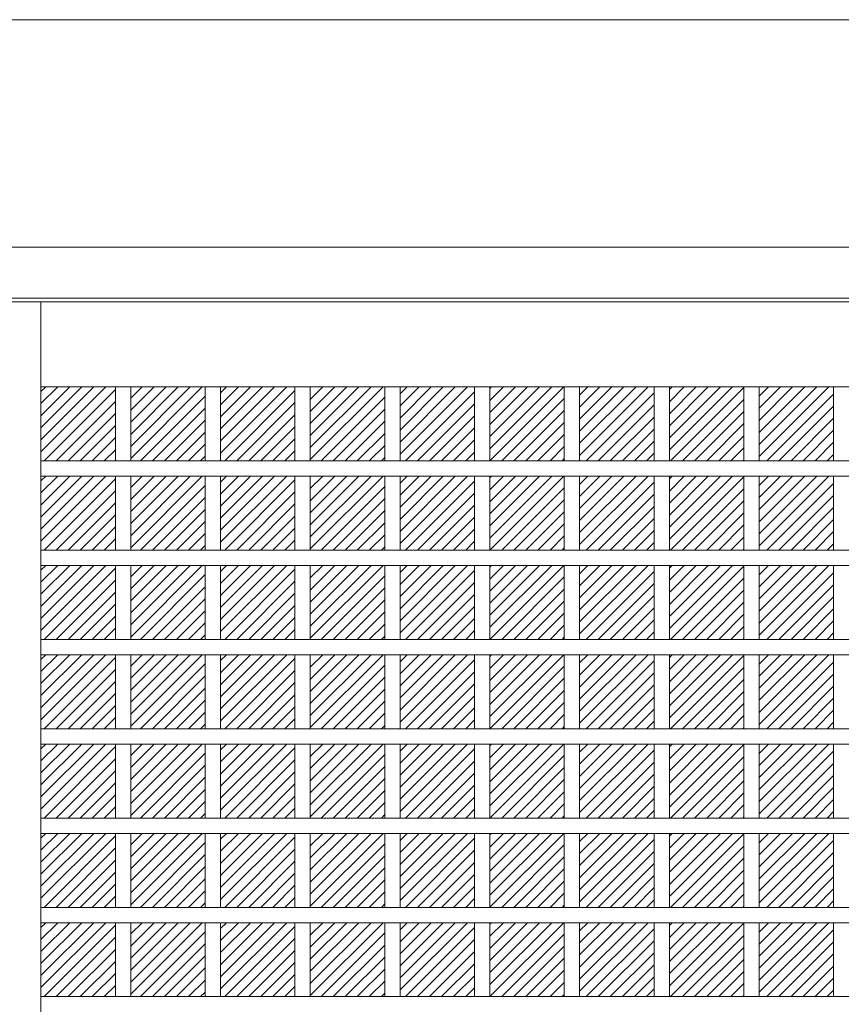
# Model space of a CAD drawing. Units: millimetres. Extents: x -6140 to 6160, y -4455 to 4425.
# Drawn here: x -1514 to -68, y -979 to 754 of the extents above; entities that cross this region are included whole.
import ezdxf

# ---------------------------------------------------------------- set-up
doc = ezdxf.new("R2010")
doc.units = ezdxf.units.MM
doc.header["$LTSCALE"] = 30
doc.layers.add('4-4', color=7, linetype='Continuous')

msp = doc.modelspace()

# ---------------------------------------------------------------- linework, layer by layer
at = {"layer": '4-4', "color": 4, "linetype": 'Continuous', "lineweight": 5}
msp.add_line((-1627, 754.4), (701, 754.4), dxfattribs=at)
at = {"layer": '4-4', "color": 7, "linetype": 'Continuous', "lineweight": 9}
for p, q in [((-3955, 354), (851, 354)), ((851, 264), (-3955, 264)), ((701, 258), (-3805, 258)), ((-1477, 258), (-1477, -1902)), ((551, 108), (-1477, 108))]:
    msp.add_line(p, q, dxfattribs=at)
at = {"layer": '4-4', "color": 3, "linetype": 'Continuous', "lineweight": 13}
for p, q in [((-1477, -6.3), (-1362.6, 108)), ((-1477, 14.9), (-1383.9, 108)), ((-1477, 36.1), (-1405.1, 108)), ((-1477, 57.3), (-1426.3, 108)), ((-1477, 78.5), (-1447.5, 108)), ((-1477, 99.8), (-1468.7, 108)), ((-1345.9, 108), (-1345.9, -22.2)), ((-1318.9, -17.9), (-1192.9, 108)), ((-1318.9, 3.3), (-1214.1, 108)), ((-1318.9, 24.5), (-1235.4, 108)), ((-1318.9, 45.7), (-1256.6, 108)), ((-1318.9, 66.9), (-1277.8, 108)), ((-1318.9, 88.1), (-1299, 108)), ((-1318.9, 108), (-1318.9, -22.2)), ((-1187.8, 108), (-1187.8, -22.2)), ((-1160.8, -8.4), (-1044.4, 108)), ((-1160.8, 12.8), (-1065.7, 108)), ((-1160.8, 34.1), (-1086.9, 108)), ((-1160.8, 55.3), (-1108.1, 108)), ((-1160.8, 76.5), (-1129.3, 108)), ((-1160.8, 97.7), (-1150.5, 108)), ((-1160.8, 108), (-1160.8, -22.2)), ((-1029.8, 108), (-1029.8, -22.2)), ((-1002.8, -20), (-874.7, 108)), ((-1002.8, 1.2), (-895.9, 108)), ((-1002.8, 22.4), (-917.2, 108)), ((-1002.8, 43.6), (-938.4, 108)), ((-1002.8, 64.8), (-959.6, 108)), ((-1002.8, 86.1), (-980.8, 108)), ((-1002.8, 107.3), (-1002, 108)), ((-1002.8, 108), (-1002.8, -22.2)), ((-871.7, 108), (-871.7, -22.2)), ((-844.7, -10.4), (-726.2, 108)), ((-844.7, 10.8), (-747.5, 108)), ((-844.7, 32), (-768.7, 108)), ((-844.7, 53.2), (-789.9, 108)), ((-844.7, 74.4), (-811.1, 108)), ((-844.7, 95.6), (-832.3, 108)), ((-844.7, 108), (-844.7, -22.2)), ((-713.6, 108), (-713.6, -22.2)), ((-686.6, -22.1), (-556.5, 108)), ((-686.6, -0.8), (-577.8, 108)), ((-686.6, 20.4), (-599, 108)), ((-686.6, 41.6), (-620.2, 108)), ((-686.6, 62.8), (-641.4, 108)), ((-686.6, 84), (-662.6, 108)), ((-686.6, 105.2), (-683.8, 108)), ((-686.6, 108), (-686.6, -22.2)), ((-555.6, 108), (-555.6, -22.2)), ((-528.6, -12.5), (-408, 108)), ((-528.6, 8.7), (-429.3, 108)), ((-528.6, 29.9), (-450.5, 108)), ((-528.6, 51.2), (-471.7, 108)), ((-528.6, 72.4), (-492.9, 108)), ((-528.6, 93.6), (-514.1, 108)), ((-528.6, 108), (-528.6, -22.2)), ((-397.5, 108), (-397.5, -22.2)), ((-370.5, -2.9), (-259.6, 108)), ((-370.5, 18.3), (-280.8, 108)), ((-370.5, 39.5), (-302, 108)), ((-370.5, 60.7), (-323.2, 108)), ((-370.5, 81.9), (-344.4, 108)), ((-370.5, 103.2), (-365.6, 108)), ((-370.5, 108), (-370.5, -22.2)), ((-368.5, -22.2), (-239.4, 107)), ((-239.4, 108), (-239.4, -22.2)), ((-212.4, -14.5), (-89.8, 108)), ((-212.4, 6.7), (-111.1, 108)), ((-212.4, 27.9), (-132.3, 108)), ((-212.4, 49.1), (-153.5, 108)), ((-212.4, 70.3), (-174.7, 108)), ((-212.4, 91.5), (-195.9, 108)), ((-212.4, 108), (-212.4, -22.2)), ((-81.4, 108), (-81.4, -22.2)), ((-1471.6, -22.2), (-1345.9, 103.5)), ((-1301.9, -22.2), (-1187.8, 91.9)), ((-1153.4, -22.2), (-1029.8, 101.5)), ((-983.7, -22.2), (-871.7, 89.9)), ((-835.2, -22.2), (-713.6, 99.4)), ((-665.5, -22.2), (-555.6, 87.8)), ((-517, -22.2), (-397.5, 97.4)), ((-198.8, -22.2), (-81.4, 95.3)), ((-1450.4, -22.2), (-1345.9, 82.3)), ((-1280.7, -22.2), (-1187.8, 70.7)), ((-1132.2, -22.2), (-1029.8, 80.3)), ((-814, -22.2), (-713.6, 78.2)), ((-495.8, -22.2), (-397.5, 76.2)), ((-347.3, -22.2), (-239.4, 85.7)), ((-177.6, -22.2), (-81.4, 74.1)), ((-1429.2, -22.2), (-1345.9, 61.1)), ((-1111, -22.2), (-1029.8, 59.1)), ((-962.5, -22.2), (-871.7, 68.6)), ((-792.8, -22.2), (-713.6, 57)), ((-644.3, -22.2), (-555.6, 66.6)), ((-474.6, -22.2), (-397.5, 54.9)), ((-326.1, -22.2), (-239.4, 64.5)), ((-156.4, -22.2), (-81.4, 52.9)), ((-1408, -22.2), (-1345.9, 39.9)), ((-1259.5, -22.2), (-1187.8, 49.5)), ((-1089.8, -22.2), (-1029.8, 37.8)), ((-941.3, -22.2), (-871.7, 47.4)), ((-771.6, -22.2), (-713.6, 35.8)), ((-623.1, -22.2), (-555.6, 45.4)), ((-304.9, -22.2), (-239.4, 43.3)), ((-1386.8, -22.2), (-1345.9, 18.7)), ((-1238.3, -22.2), (-1187.8, 28.3)), ((-920.1, -22.2), (-871.7, 26.2)), ((-601.9, -22.2), (-555.6, 24.2)), ((-453.4, -22.2), (-397.5, 33.7)), ((-283.7, -22.2), (-239.4, 22.1)), ((-135.2, -22.2), (-81.4, 31.7)), ((-1217.1, -22.2), (-1187.8, 7.1)), ((-1068.6, -22.2), (-1029.8, 16.6)), ((-898.9, -22.2), (-871.7, 5)), ((-750.4, -22.2), (-713.6, 14.6)), ((-580.7, -22.2), (-555.6, 2.9)), ((-432.2, -22.2), (-397.5, 12.5)), ((-262.5, -22.2), (-239.4, 0.9)), ((-114, -22.2), (-81.4, 10.5)), ((-1365.6, -22.2), (-1345.9, -2.5)), ((-1195.9, -22.2), (-1187.8, -14.2)), ((-1047.4, -22.2), (-1029.8, -4.6)), ((-877.7, -22.2), (-871.7, -16.2)), ((-729.2, -22.2), (-713.6, -6.6)), ((-411, -22.2), (-397.5, -8.7)), ((-92.8, -22.2), (-81.4, -10.8)), ((551, -22.2), (-1477, -22.2)), ((-559.5, -22.2), (-555.6, -18.3)), ((-241.3, -22.2), (-239.4, -20.3)), ((551, -49.2), (-1477, -49.2)), ((-1477, -163.5), (-1362.6, -49.2)), ((-1477, -142.3), (-1383.9, -49.2)), ((-1477, -121.1), (-1405.1, -49.2)), ((-1477, -99.9), (-1426.3, -49.2)), ((-1477, -78.7), (-1447.5, -49.2)), ((-1477, -57.4), (-1468.7, -49.2)), ((-1345.9, -49.2), (-1345.9, -179.4)), ((-1318.9, -175.1), (-1192.9, -49.2)), ((-1318.9, -153.9), (-1214.1, -49.2)), ((-1318.9, -132.7), (-1235.4, -49.2)), ((-1318.9, -111.5), (-1256.6, -49.2)), ((-1318.9, -90.3), (-1277.8, -49.2)), ((-1318.9, -69.1), (-1299, -49.2)), ((-1318.9, -49.2), (-1318.9, -179.4)), ((-1187.8, -49.2), (-1187.8, -179.4)), ((-1160.8, -165.6), (-1044.4, -49.2)), ((-1160.8, -144.4), (-1065.7, -49.2)), ((-1160.8, -123.1), (-1086.9, -49.2)), ((-1160.8, -101.9), (-1108.1, -49.2)), ((-1160.8, -80.7), (-1129.3, -49.2)), ((-1160.8, -59.5), (-1150.5, -49.2)), ((-1160.8, -49.2), (-1160.8, -179.4)), ((-1029.8, -49.2), (-1029.8, -179.4)), ((-1002.8, -177.2), (-874.7, -49.2)), ((-1002.8, -156), (-895.9, -49.2)), ((-1002.8, -134.8), (-917.2, -49.2)), ((-1002.8, -113.6), (-938.4, -49.2)), ((-1002.8, -92.4), (-959.6, -49.2)), ((-1002.8, -71.1), (-980.8, -49.2)), ((-1002.8, -49.9), (-1002, -49.2)), ((-1002.8, -49.2), (-1002.8, -179.4)), ((-871.7, -49.2), (-871.7, -179.4)), ((-844.7, -167.6), (-726.2, -49.2)), ((-844.7, -146.4), (-747.5, -49.2)), ((-844.7, -125.2), (-768.7, -49.2)), ((-844.7, -104), (-789.9, -49.2)), ((-844.7, -82.8), (-811.1, -49.2)), ((-844.7, -61.6), (-832.3, -49.2)), ((-844.7, -49.2), (-844.7, -179.4)), ((-713.6, -49.2), (-713.6, -179.4)), ((-686.6, -179.3), (-556.5, -49.2)), ((-686.6, -158), (-577.8, -49.2)), ((-686.6, -136.8), (-599, -49.2)), ((-686.6, -115.6), (-620.2, -49.2)), ((-686.6, -94.4), (-641.4, -49.2)), ((-686.6, -73.2), (-662.6, -49.2)), ((-686.6, -52), (-683.8, -49.2)), ((-686.6, -49.2), (-686.6, -179.4)), ((-555.6, -49.2), (-555.6, -179.4)), ((-528.6, -169.7), (-408, -49.2)), ((-528.6, -148.5), (-429.3, -49.2)), ((-528.6, -127.3), (-450.5, -49.2)), ((-528.6, -106), (-471.7, -49.2)), ((-528.6, -84.8), (-492.9, -49.2)), ((-528.6, -63.6), (-514.1, -49.2)), ((-528.6, -49.2), (-528.6, -179.4)), ((-397.5, -49.2), (-397.5, -179.4)), ((-370.5, -160.1), (-259.6, -49.2)), ((-370.5, -138.9), (-280.8, -49.2)), ((-370.5, -117.7), (-302, -49.2)), ((-370.5, -96.5), (-323.2, -49.2)), ((-370.5, -75.3), (-344.4, -49.2)), ((-370.5, -54), (-365.6, -49.2)), ((-370.5, -49.2), (-370.5, -179.4)), ((-368.5, -179.4), (-239.4, -50.2)), ((-239.4, -49.2), (-239.4, -179.4)), ((-212.4, -171.7), (-89.8, -49.2)), ((-212.4, -150.5), (-111.1, -49.2)), ((-212.4, -129.3), (-132.3, -49.2)), ((-212.4, -108.1), (-153.5, -49.2)), ((-212.4, -86.9), (-174.7, -49.2)), ((-212.4, -65.7), (-195.9, -49.2)), ((-212.4, -49.2), (-212.4, -179.4)), ((-81.4, -49.2), (-81.4, -179.4)), ((-1471.6, -179.4), (-1345.9, -53.7)), ((-1301.9, -179.4), (-1187.8, -65.3)), ((-1153.4, -179.4), (-1029.8, -55.7)), ((-983.7, -179.4), (-871.7, -67.3)), ((-835.2, -179.4), (-713.6, -57.8)), ((-517, -179.4), (-397.5, -59.8)), ((-198.8, -179.4), (-81.4, -61.9)), ((-1450.4, -179.4), (-1345.9, -74.9)), ((-1280.7, -179.4), (-1187.8, -86.5)), ((-1132.2, -179.4), (-1029.8, -76.9)), ((-814, -179.4), (-713.6, -79)), ((-665.5, -179.4), (-555.6, -69.4)), ((-495.8, -179.4), (-397.5, -81)), ((-347.3, -179.4), (-239.4, -71.5)), ((-177.6, -179.4), (-81.4, -83.1)), ((-1429.2, -179.4), (-1345.9, -96.1)), ((-1111, -179.4), (-1029.8, -98.1)), ((-962.5, -179.4), (-871.7, -88.6)), ((-792.8, -179.4), (-713.6, -100.2)), ((-644.3, -179.4), (-555.6, -90.6)), ((-474.6, -179.4), (-397.5, -102.3)), ((-326.1, -179.4), (-239.4, -92.7)), ((-1408, -179.4), (-1345.9, -117.3)), ((-1259.5, -179.4), (-1187.8, -107.7)), ((-1089.8, -179.4), (-1029.8, -119.4)), ((-941.3, -179.4), (-871.7, -109.8)), ((-623.1, -179.4), (-555.6, -111.8)), ((-304.9, -179.4), (-239.4, -113.9)), ((-156.4, -179.4), (-81.4, -104.3)), ((-1386.8, -179.4), (-1345.9, -138.5)), ((-1238.3, -179.4), (-1187.8, -128.9)), ((-920.1, -179.4), (-871.7, -131)), ((-771.6, -179.4), (-713.6, -121.4)), ((-601.9, -179.4), (-555.6, -133)), ((-453.4, -179.4), (-397.5, -123.5)), ((-283.7, -179.4), (-239.4, -135.1)), ((-135.2, -179.4), (-81.4, -125.5)), ((-1217.1, -179.4), (-1187.8, -150.1)), ((-1068.6, -179.4), (-1029.8, -140.6)), ((-898.9, -179.4), (-871.7, -152.2)), ((-750.4, -179.4), (-713.6, -142.6)), ((-580.7, -179.4), (-555.6, -154.3)), ((-432.2, -179.4), (-397.5, -144.7)), ((-114, -179.4), (-81.4, -146.7)), ((-1365.6, -179.4), (-1345.9, -159.7)), ((-1195.9, -179.4), (-1187.8, -171.4)), ((-1047.4, -179.4), (-1029.8, -161.8)), ((-729.2, -179.4), (-713.6, -163.8)), ((-411, -179.4), (-397.5, -165.9)), ((-262.5, -179.4), (-239.4, -156.3)), ((-92.8, -179.4), (-81.4, -168)), ((551, -179.4), (-1477, -179.4)), ((-877.7, -179.4), (-871.7, -173.4)), ((-559.5, -179.4), (-555.6, -175.5)), ((-241.3, -179.4), (-239.4, -177.5)), ((551, -206.4), (-1477, -206.4)), ((-1477, -320.7), (-1362.6, -206.4)), ((-1477, -299.5), (-1383.9, -206.4)), ((-1477, -278.3), (-1405.1, -206.4)), ((-1477, -257.1), (-1426.3, -206.4)), ((-1477, -235.9), (-1447.5, -206.4)), ((-1477, -214.6), (-1468.7, -206.4)), ((-1345.9, -206.4), (-1345.9, -336.6)), ((-1318.9, -332.3), (-1192.9, -206.4)), ((-1318.9, -311.1), (-1214.1, -206.4)), ((-1318.9, -289.9), (-1235.4, -206.4)), ((-1318.9, -268.7), (-1256.6, -206.4)), ((-1318.9, -247.5), (-1277.8, -206.4)), ((-1318.9, -226.3), (-1299, -206.4)), ((-1318.9, -206.4), (-1318.9, -336.6)), ((-1187.8, -206.4), (-1187.8, -336.6)), ((-1160.8, -322.8), (-1044.4, -206.4)), ((-1160.8, -301.6), (-1065.7, -206.4)), ((-1160.8, -280.3), (-1086.9, -206.4)), ((-1160.8, -259.1), (-1108.1, -206.4)), ((-1160.8, -237.9), (-1129.3, -206.4)), ((-1160.8, -216.7), (-1150.5, -206.4)), ((-1160.8, -206.4), (-1160.8, -336.6)), ((-1029.8, -206.4), (-1029.8, -336.6)), ((-1002.8, -334.4), (-874.7, -206.4)), ((-1002.8, -313.2), (-895.9, -206.4)), ((-1002.8, -292), (-917.2, -206.4)), ((-1002.8, -270.8), (-938.4, -206.4)), ((-1002.8, -249.6), (-959.6, -206.4)), ((-1002.8, -228.3), (-980.8, -206.4)), ((-1002.8, -207.1), (-1002, -206.4)), ((-1002.8, -206.4), (-1002.8, -336.6)), ((-871.7, -206.4), (-871.7, -336.6)), ((-844.7, -324.8), (-726.2, -206.4)), ((-844.7, -303.6), (-747.5, -206.4)), ((-844.7, -282.4), (-768.7, -206.4)), ((-844.7, -261.2), (-789.9, -206.4)), ((-844.7, -240), (-811.1, -206.4)), ((-844.7, -218.8), (-832.3, -206.4)), ((-844.7, -206.4), (-844.7, -336.6)), ((-713.6, -206.4), (-713.6, -336.6)), ((-686.6, -336.5), (-556.5, -206.4)), ((-686.6, -315.2), (-577.8, -206.4)), ((-686.6, -294), (-599, -206.4)), ((-686.6, -272.8), (-620.2, -206.4)), ((-686.6, -251.6), (-641.4, -206.4)), ((-686.6, -230.4), (-662.6, -206.4)), ((-686.6, -209.2), (-683.8, -206.4)), ((-686.6, -206.4), (-686.6, -336.6)), ((-555.6, -206.4), (-555.6, -336.6)), ((-528.6, -326.9), (-408, -206.4)), ((-528.6, -305.7), (-429.3, -206.4)), ((-528.6, -284.5), (-450.5, -206.4)), ((-528.6, -263.2), (-471.7, -206.4)), ((-528.6, -242), (-492.9, -206.4)), ((-528.6, -220.8), (-514.1, -206.4)), ((-528.6, -206.4), (-528.6, -336.6)), ((-397.5, -206.4), (-397.5, -336.6)), ((-370.5, -317.3), (-259.6, -206.4)), ((-370.5, -296.1), (-280.8, -206.4)), ((-370.5, -274.9), (-302, -206.4)), ((-370.5, -253.7), (-323.2, -206.4)), ((-370.5, -232.5), (-344.4, -206.4)), ((-370.5, -211.2), (-365.6, -206.4)), ((-370.5, -206.4), (-370.5, -336.6)), ((-368.5, -336.6), (-239.4, -207.4)), ((-239.4, -206.4), (-239.4, -336.6)), ((-212.4, -328.9), (-89.8, -206.4)), ((-212.4, -307.7), (-111.1, -206.4)), ((-212.4, -286.5), (-132.3, -206.4)), ((-212.4, -265.3), (-153.5, -206.4)), ((-212.4, -244.1), (-174.7, -206.4)), ((-212.4, -222.9), (-195.9, -206.4)), ((-212.4, -206.4), (-212.4, -336.6)), ((-81.4, -206.4), (-81.4, -336.6)), ((-1471.6, -336.6), (-1345.9, -210.9)), ((-1301.9, -336.6), (-1187.8, -222.5)), ((-1153.4, -336.6), (-1029.8, -212.9)), ((-983.7, -336.6), (-871.7, -224.5)), ((-835.2, -336.6), (-713.6, -215)), ((-517, -336.6), (-397.5, -217)), ((-198.8, -336.6), (-81.4, -219.1)), ((-1450.4, -336.6), (-1345.9, -232.1)), ((-1132.2, -336.6), (-1029.8, -234.1)), ((-814, -336.6), (-713.6, -236.2)), ((-665.5, -336.6), (-555.6, -226.6)), ((-495.8, -336.6), (-397.5, -238.2)), ((-347.3, -336.6), (-239.4, -228.7)), ((-177.6, -336.6), (-81.4, -240.3)), ((-1429.2, -336.6), (-1345.9, -253.3)), ((-1280.7, -336.6), (-1187.8, -243.7)), ((-1111, -336.6), (-1029.8, -255.3)), ((-962.5, -336.6), (-871.7, -245.8)), ((-792.8, -336.6), (-713.6, -257.4)), ((-644.3, -336.6), (-555.6, -247.8)), ((-474.6, -336.6), (-397.5, -259.5)), ((-326.1, -336.6), (-239.4, -249.9)), ((-1408, -336.6), (-1345.9, -274.5)), ((-1259.5, -336.6), (-1187.8, -264.9)), ((-1089.8, -336.6), (-1029.8, -276.6)), ((-941.3, -336.6), (-871.7, -267)), ((-623.1, -336.6), (-555.6, -269)), ((-304.9, -336.6), (-239.4, -271.1)), ((-156.4, -336.6), (-81.4, -261.5)), ((-1238.3, -336.6), (-1187.8, -286.1)), ((-920.1, -336.6), (-871.7, -288.2)), ((-771.6, -336.6), (-713.6, -278.6)), ((-601.9, -336.6), (-555.6, -290.2)), ((-453.4, -336.6), (-397.5, -280.7)), ((-283.7, -336.6), (-239.4, -292.3)), ((-135.2, -336.6), (-81.4, -282.7)), ((-1386.8, -336.6), (-1345.9, -295.7)), ((-1217.1, -336.6), (-1187.8, -307.3)), ((-1068.6, -336.6), (-1029.8, -297.8)), ((-898.9, -336.6), (-871.7, -309.4)), ((-750.4, -336.6), (-713.6, -299.8)), ((-580.7, -336.6), (-555.6, -311.5)), ((-432.2, -336.6), (-397.5, -301.9)), ((-114, -336.6), (-81.4, -303.9)), ((-1365.6, -336.6), (-1345.9, -316.9)), ((-1195.9, -336.6), (-1187.8, -328.6)), ((-1047.4, -336.6), (-1029.8, -319)), ((-729.2, -336.6), (-713.6, -321)), ((-411, -336.6), (-397.5, -323.1)), ((-262.5, -336.6), (-239.4, -313.5)), ((-92.8, -336.6), (-81.4, -325.2)), ((551, -336.6), (-1477, -336.6)), ((-877.7, -336.6), (-871.7, -330.6)), ((-559.5, -336.6), (-555.6, -332.7)), ((-241.3, -336.6), (-239.4, -334.7)), ((551, -363.6), (-1477, -363.6)), ((-1477, -477.9), (-1362.6, -363.6)), ((-1477, -456.7), (-1383.9, -363.6)), ((-1477, -435.5), (-1405.1, -363.6)), ((-1477, -414.3), (-1426.3, -363.6)), ((-1477, -393.1), (-1447.5, -363.6)), ((-1477, -371.8), (-1468.7, -363.6)), ((-1345.9, -363.6), (-1345.9, -493.8)), ((-1318.9, -489.5), (-1192.9, -363.6)), ((-1318.9, -468.3), (-1214.1, -363.6)), ((-1318.9, -447.1), (-1235.4, -363.6)), ((-1318.9, -425.9), (-1256.6, -363.6)), ((-1318.9, -404.7), (-1277.8, -363.6)), ((-1318.9, -383.5), (-1299, -363.6)), ((-1318.9, -363.6), (-1318.9, -493.8)), ((-1187.8, -363.6), (-1187.8, -493.8)), ((-1160.8, -480), (-1044.4, -363.6)), ((-1160.8, -458.8), (-1065.7, -363.6)), ((-1160.8, -437.5), (-1086.9, -363.6)), ((-1160.8, -416.3), (-1108.1, -363.6)), ((-1160.8, -395.1), (-1129.3, -363.6)), ((-1160.8, -373.9), (-1150.5, -363.6)), ((-1160.8, -363.6), (-1160.8, -493.8)), ((-1029.8, -363.6), (-1029.8, -493.8)), ((-1002.8, -491.6), (-874.7, -363.6)), ((-1002.8, -470.4), (-895.9, -363.6)), ((-1002.8, -449.2), (-917.2, -363.6)), ((-1002.8, -428), (-938.4, -363.6)), ((-1002.8, -406.8), (-959.6, -363.6)), ((-1002.8, -385.5), (-980.8, -363.6)), ((-1002.8, -364.3), (-1002, -363.6)), ((-1002.8, -363.6), (-1002.8, -493.8)), ((-871.7, -363.6), (-871.7, -493.8)), ((-844.7, -482), (-726.2, -363.6)), ((-844.7, -460.8), (-747.5, -363.6)), ((-844.7, -439.6), (-768.7, -363.6)), ((-844.7, -418.4), (-789.9, -363.6)), ((-844.7, -397.2), (-811.1, -363.6)), ((-844.7, -376), (-832.3, -363.6)), ((-844.7, -363.6), (-844.7, -493.8)), ((-713.6, -363.6), (-713.6, -493.8)), ((-686.6, -493.7), (-556.5, -363.6)), ((-686.6, -472.4), (-577.8, -363.6)), ((-686.6, -451.2), (-599, -363.6)), ((-686.6, -430), (-620.2, -363.6)), ((-686.6, -408.8), (-641.4, -363.6)), ((-686.6, -387.6), (-662.6, -363.6)), ((-686.6, -366.4), (-683.8, -363.6)), ((-686.6, -363.6), (-686.6, -493.8)), ((-555.6, -363.6), (-555.6, -493.8)), ((-528.6, -484.1), (-408, -363.6)), ((-528.6, -462.9), (-429.3, -363.6)), ((-528.6, -441.7), (-450.5, -363.6)), ((-528.6, -420.4), (-471.7, -363.6)), ((-528.6, -399.2), (-492.9, -363.6)), ((-528.6, -378), (-514.1, -363.6)), ((-528.6, -363.6), (-528.6, -493.8)), ((-397.5, -363.6), (-397.5, -493.8)), ((-370.5, -474.5), (-259.6, -363.6)), ((-370.5, -453.3), (-280.8, -363.6)), ((-370.5, -432.1), (-302, -363.6)), ((-370.5, -410.9), (-323.2, -363.6)), ((-370.5, -389.7), (-344.4, -363.6)), ((-370.5, -368.4), (-365.6, -363.6)), ((-370.5, -363.6), (-370.5, -493.8)), ((-239.4, -363.6), (-239.4, -493.8)), ((-212.4, -486.1), (-89.8, -363.6)), ((-212.4, -464.9), (-111.1, -363.6)), ((-212.4, -443.7), (-132.3, -363.6)), ((-212.4, -422.5), (-153.5, -363.6)), ((-212.4, -401.3), (-174.7, -363.6)), ((-212.4, -380.1), (-195.9, -363.6)), ((-212.4, -363.6), (-212.4, -493.8)), ((-81.4, -363.6), (-81.4, -493.8)), ((-1471.6, -493.8), (-1345.9, -368.1)), ((-1301.9, -493.8), (-1187.8, -379.7)), ((-1153.4, -493.8), (-1029.8, -370.1)), ((-835.2, -493.8), (-713.6, -372.2)), ((-517, -493.8), (-397.5, -374.2)), ((-368.5, -493.8), (-239.4, -364.6)), ((-198.8, -493.8), (-81.4, -376.3)), ((-1450.4, -493.8), (-1345.9, -389.3)), ((-1132.2, -493.8), (-1029.8, -391.3)), ((-983.7, -493.8), (-871.7, -381.7)), ((-814, -493.8), (-713.6, -393.4)), ((-665.5, -493.8), (-555.6, -383.8)), ((-495.8, -493.8), (-397.5, -395.4)), ((-347.3, -493.8), (-239.4, -385.9)), ((-177.6, -493.8), (-81.4, -397.5)), ((-1429.2, -493.8), (-1345.9, -410.5)), ((-1280.7, -493.8), (-1187.8, -400.9)), ((-1111, -493.8), (-1029.8, -412.5)), ((-962.5, -493.8), (-871.7, -403)), ((-792.8, -493.8), (-713.6, -414.6)), ((-644.3, -493.8), (-555.6, -405)), ((-326.1, -493.8), (-239.4, -407.1)), ((-1408, -493.8), (-1345.9, -431.7)), ((-1259.5, -493.8), (-1187.8, -422.1)), ((-941.3, -493.8), (-871.7, -424.2)), ((-623.1, -493.8), (-555.6, -426.2)), ((-474.6, -493.8), (-397.5, -416.7)), ((-304.9, -493.8), (-239.4, -428.3)), ((-156.4, -493.8), (-81.4, -418.7)), ((-1238.3, -493.8), (-1187.8, -443.3)), ((-1089.8, -493.8), (-1029.8, -433.8)), ((-920.1, -493.8), (-871.7, -445.4)), ((-771.6, -493.8), (-713.6, -435.8)), ((-601.9, -493.8), (-555.6, -447.4)), ((-453.4, -493.8), (-397.5, -437.9)), ((-283.7, -493.8), (-239.4, -449.5)), ((-135.2, -493.8), (-81.4, -439.9)), ((-1386.8, -493.8), (-1345.9, -452.9)), ((-1217.1, -493.8), (-1187.8, -464.5)), ((-1068.6, -493.8), (-1029.8, -455)), ((-898.9, -493.8), (-871.7, -466.6)), ((-750.4, -493.8), (-713.6, -457)), ((-432.2, -493.8), (-397.5, -459.1)), ((-114, -493.8), (-81.4, -461.1)), ((-1365.6, -493.8), (-1345.9, -474.1)), ((-1047.4, -493.8), (-1029.8, -476.2)), ((-729.2, -493.8), (-713.6, -478.2)), ((-580.7, -493.8), (-555.6, -468.7)), ((-411, -493.8), (-397.5, -480.3)), ((-262.5, -493.8), (-239.4, -470.7)), ((-92.8, -493.8), (-81.4, -482.4)), ((551, -493.8), (-1477, -493.8)), ((-1195.9, -493.8), (-1187.8, -485.8)), ((-877.7, -493.8), (-871.7, -487.8)), ((-559.5, -493.8), (-555.6, -489.9)), ((-241.3, -493.8), (-239.4, -491.9)), ((551, -520.8), (-1477, -520.8)), ((-1477, -635.1), (-1362.6, -520.8)), ((-1477, -613.9), (-1383.9, -520.8)), ((-1477, -592.7), (-1405.1, -520.8)), ((-1477, -571.5), (-1426.3, -520.8)), ((-1477, -550.3), (-1447.5, -520.8)), ((-1477, -529), (-1468.7, -520.8)), ((-1471.6, -651), (-1345.9, -525.3)), ((-1345.9, -520.8), (-1345.9, -651)), ((-1318.9, -646.7), (-1192.9, -520.8)), ((-1318.9, -625.5), (-1214.1, -520.8)), ((-1318.9, -604.3), (-1235.4, -520.8)), ((-1318.9, -583.1), (-1256.6, -520.8)), ((-1318.9, -561.9), (-1277.8, -520.8)), ((-1318.9, -540.7), (-1299, -520.8)), ((-1318.9, -520.8), (-1318.9, -651)), ((-1301.9, -651), (-1187.8, -536.9)), ((-1187.8, -520.8), (-1187.8, -651)), ((-1160.8, -637.2), (-1044.4, -520.8)), ((-1160.8, -616), (-1065.7, -520.8)), ((-1160.8, -594.7), (-1086.9, -520.8)), ((-1160.8, -573.5), (-1108.1, -520.8)), ((-1160.8, -552.3), (-1129.3, -520.8)), ((-1160.8, -531.1), (-1150.5, -520.8)), ((-1160.8, -520.8), (-1160.8, -651)), ((-1153.4, -651), (-1029.8, -527.3)), ((-1029.8, -520.8), (-1029.8, -651)), ((-1002.8, -648.8), (-874.7, -520.8)), ((-1002.8, -627.6), (-895.9, -520.8)), ((-1002.8, -606.4), (-917.2, -520.8)), ((-1002.8, -585.2), (-938.4, -520.8)), ((-1002.8, -564), (-959.6, -520.8)), ((-1002.8, -542.7), (-980.8, -520.8)), ((-1002.8, -521.5), (-1002, -520.8)), ((-1002.8, -520.8), (-1002.8, -651)), ((-871.7, -520.8), (-871.7, -651)), ((-844.7, -639.2), (-726.2, -520.8)), ((-844.7, -618), (-747.5, -520.8)), ((-844.7, -596.8), (-768.7, -520.8)), ((-844.7, -575.6), (-789.9, -520.8)), ((-844.7, -554.4), (-811.1, -520.8)), ((-844.7, -533.2), (-832.3, -520.8)), ((-844.7, -520.8), (-844.7, -651)), ((-835.2, -651), (-713.6, -529.4)), ((-713.6, -520.8), (-713.6, -651)), ((-686.6, -650.9), (-556.5, -520.8)), ((-686.6, -629.6), (-577.8, -520.8)), ((-686.6, -608.4), (-599, -520.8)), ((-686.6, -587.2), (-620.2, -520.8)), ((-686.6, -566), (-641.4, -520.8)), ((-686.6, -544.8), (-662.6, -520.8)), ((-686.6, -523.6), (-683.8, -520.8)), ((-686.6, -520.8), (-686.6, -651)), ((-555.6, -520.8), (-555.6, -651)), ((-528.6, -641.3), (-408, -520.8)), ((-528.6, -620.1), (-429.3, -520.8)), ((-528.6, -598.9), (-450.5, -520.8)), ((-528.6, -577.6), (-471.7, -520.8)), ((-528.6, -556.4), (-492.9, -520.8)), ((-528.6, -535.2), (-514.1, -520.8)), ((-528.6, -520.8), (-528.6, -651)), ((-517, -651), (-397.5, -531.4)), ((-397.5, -520.8), (-397.5, -651)), ((-370.5, -631.7), (-259.6, -520.8)), ((-370.5, -610.5), (-280.8, -520.8)), ((-370.5, -589.3), (-302, -520.8)), ((-370.5, -568.1), (-323.2, -520.8)), ((-370.5, -546.9), (-344.4, -520.8)), ((-370.5, -525.6), (-365.6, -520.8)), ((-370.5, -520.8), (-370.5, -651)), ((-368.5, -651), (-239.4, -521.8)), ((-239.4, -520.8), (-239.4, -651)), ((-212.4, -643.3), (-89.8, -520.8)), ((-212.4, -622.1), (-111.1, -520.8)), ((-212.4, -600.9), (-132.3, -520.8)), ((-212.4, -579.7), (-153.5, -520.8)), ((-212.4, -558.5), (-174.7, -520.8)), ((-212.4, -537.3), (-195.9, -520.8)), ((-212.4, -520.8), (-212.4, -651)), ((-198.8, -651), (-81.4, -533.5)), ((-81.4, -520.8), (-81.4, -651)), ((-1450.4, -651), (-1345.9, -546.5)), ((-1132.2, -651), (-1029.8, -548.5)), ((-983.7, -651), (-871.7, -538.9)), ((-814, -651), (-713.6, -550.6)), ((-665.5, -651), (-555.6, -541)), ((-495.8, -651), (-397.5, -552.6)), ((-347.3, -651), (-239.4, -543.1)), ((-1429.2, -651), (-1345.9, -567.7)), ((-1280.7, -651), (-1187.8, -558.1)), ((-1111, -651), (-1029.8, -569.7)), ((-962.5, -651), (-871.7, -560.2)), ((-792.8, -651), (-713.6, -571.8)), ((-644.3, -651), (-555.6, -562.2)), ((-326.1, -651), (-239.4, -564.3)), ((-177.6, -651), (-81.4, -554.7)), ((-1408, -651), (-1345.9, -588.9)), ((-1259.5, -651), (-1187.8, -579.3)), ((-941.3, -651), (-871.7, -581.4)), ((-623.1, -651), (-555.6, -583.4)), ((-474.6, -651), (-397.5, -573.9)), ((-304.9, -651), (-239.4, -585.5)), ((-156.4, -651), (-81.4, -575.9)), ((-1238.3, -651), (-1187.8, -600.5)), ((-1089.8, -651), (-1029.8, -591)), ((-920.1, -651), (-871.7, -602.6)), ((-771.6, -651), (-713.6, -593)), ((-601.9, -651), (-555.6, -604.6)), ((-453.4, -651), (-397.5, -595.1)), ((-135.2, -651), (-81.4, -597.1)), ((-1386.8, -651), (-1345.9, -610.1)), ((-1217.1, -651), (-1187.8, -621.7)), ((-1068.6, -651), (-1029.8, -612.2)), ((-898.9, -651), (-871.7, -623.8)), ((-750.4, -651), (-713.6, -614.2)), ((-432.2, -651), (-397.5, -616.3)), ((-283.7, -651), (-239.4, -606.7)), ((-114, -651), (-81.4, -618.3)), ((-1365.6, -651), (-1345.9, -631.3)), ((-1047.4, -651), (-1029.8, -633.4)), ((-729.2, -651), (-713.6, -635.4)), ((-580.7, -651), (-555.6, -625.9)), ((-411, -651), (-397.5, -637.5)), ((-262.5, -651), (-239.4, -627.9)), ((-92.8, -651), (-81.4, -639.6)), ((551, -651), (-1477, -651)), ((-1195.9, -651), (-1187.8, -643)), ((-877.7, -651), (-871.7, -645)), ((-559.5, -651), (-555.6, -647.1)), ((-241.3, -651), (-239.4, -649.1)), ((551, -678), (-1477, -678)), ((-1477, -792.3), (-1362.6, -678)), ((-1477, -771.1), (-1383.9, -678)), ((-1477, -749.9), (-1405.1, -678)), ((-1477, -728.7), (-1426.3, -678)), ((-1477, -707.5), (-1447.5, -678)), ((-1477, -686.2), (-1468.7, -678)), ((-1471.6, -808.2), (-1345.9, -682.5)), ((-1345.9, -678), (-1345.9, -808.2)), ((-1318.9, -803.9), (-1192.9, -678)), ((-1318.9, -782.7), (-1214.1, -678)), ((-1318.9, -761.5), (-1235.4, -678)), ((-1318.9, -740.3), (-1256.6, -678)), ((-1318.9, -719.1), (-1277.8, -678)), ((-1318.9, -697.9), (-1299, -678)), ((-1318.9, -678), (-1318.9, -808.2)), ((-1187.8, -678), (-1187.8, -808.2)), ((-1160.8, -794.4), (-1044.4, -678)), ((-1160.8, -773.2), (-1065.7, -678)), ((-1160.8, -751.9), (-1086.9, -678)), ((-1160.8, -730.7), (-1108.1, -678)), ((-1160.8, -709.5), (-1129.3, -678)), ((-1160.8, -688.3), (-1150.5, -678)), ((-1160.8, -678), (-1160.8, -808.2)), ((-1153.4, -808.2), (-1029.8, -684.5)), ((-1029.8, -678), (-1029.8, -808.2)), ((-1002.8, -806), (-874.7, -678)), ((-1002.8, -784.8), (-895.9, -678)), ((-1002.8, -763.6), (-917.2, -678)), ((-1002.8, -742.4), (-938.4, -678)), ((-1002.8, -721.2), (-959.6, -678)), ((-1002.8, -699.9), (-980.8, -678)), ((-1002.8, -678.7), (-1002, -678)), ((-1002.8, -678), (-1002.8, -808.2)), ((-871.7, -678), (-871.7, -808.2)), ((-844.7, -796.4), (-726.2, -678)), ((-844.7, -775.2), (-747.5, -678)), ((-844.7, -754), (-768.7, -678)), ((-844.7, -732.8), (-789.9, -678)), ((-844.7, -711.6), (-811.1, -678)), ((-844.7, -690.4), (-832.3, -678)), ((-844.7, -678), (-844.7, -808.2)), ((-835.2, -808.2), (-713.6, -686.6)), ((-713.6, -678), (-713.6, -808.2)), ((-686.6, -808.1), (-556.5, -678)), ((-686.6, -786.8), (-577.8, -678)), ((-686.6, -765.6), (-599, -678)), ((-686.6, -744.4), (-620.2, -678)), ((-686.6, -723.2), (-641.4, -678)), ((-686.6, -702), (-662.6, -678)), ((-686.6, -680.8), (-683.8, -678)), ((-686.6, -678), (-686.6, -808.2)), ((-555.6, -678), (-555.6, -808.2)), ((-528.6, -798.5), (-408, -678)), ((-528.6, -777.3), (-429.3, -678)), ((-528.6, -756.1), (-450.5, -678)), ((-528.6, -734.8), (-471.7, -678)), ((-528.6, -713.6), (-492.9, -678)), ((-528.6, -692.4), (-514.1, -678)), ((-528.6, -678), (-528.6, -808.2)), ((-517, -808.2), (-397.5, -688.6)), ((-397.5, -678), (-397.5, -808.2)), ((-370.5, -788.9), (-259.6, -678)), ((-370.5, -767.7), (-280.8, -678)), ((-370.5, -746.5), (-302, -678)), ((-370.5, -725.3), (-323.2, -678)), ((-370.5, -704.1), (-344.4, -678)), ((-370.5, -682.8), (-365.6, -678)), ((-370.5, -678), (-370.5, -808.2)), ((-368.5, -808.2), (-239.4, -679)), ((-239.4, -678), (-239.4, -808.2)), ((-212.4, -800.5), (-89.8, -678)), ((-212.4, -779.3), (-111.1, -678)), ((-212.4, -758.1), (-132.3, -678)), ((-212.4, -736.9), (-153.5, -678)), ((-212.4, -715.7), (-174.7, -678)), ((-212.4, -694.5), (-195.9, -678)), ((-212.4, -678), (-212.4, -808.2)), ((-198.8, -808.2), (-81.4, -690.7)), ((-81.4, -678), (-81.4, -808.2)), ((-1450.4, -808.2), (-1345.9, -703.7)), ((-1301.9, -808.2), (-1187.8, -694.1)), ((-1132.2, -808.2), (-1029.8, -705.7)), ((-983.7, -808.2), (-871.7, -696.1)), ((-814, -808.2), (-713.6, -707.8)), ((-665.5, -808.2), (-555.6, -698.2)), ((-495.8, -808.2), (-397.5, -709.8)), ((-347.3, -808.2), (-239.4, -700.3)), ((-1429.2, -808.2), (-1345.9, -724.9)), ((-1280.7, -808.2), (-1187.8, -715.3)), ((-1111, -808.2), (-1029.8, -726.9)), ((-962.5, -808.2), (-871.7, -717.4)), ((-644.3, -808.2), (-555.6, -719.4)), ((-326.1, -808.2), (-239.4, -721.5)), ((-177.6, -808.2), (-81.4, -711.9)), ((-1259.5, -808.2), (-1187.8, -736.5)), ((-941.3, -808.2), (-871.7, -738.6)), ((-792.8, -808.2), (-713.6, -729)), ((-623.1, -808.2), (-555.6, -740.6)), ((-474.6, -808.2), (-397.5, -731.1)), ((-304.9, -808.2), (-239.4, -742.7)), ((-156.4, -808.2), (-81.4, -733.1)), ((-1408, -808.2), (-1345.9, -746.1)), ((-1238.3, -808.2), (-1187.8, -757.7)), ((-1089.8, -808.2), (-1029.8, -748.2)), ((-920.1, -808.2), (-871.7, -759.8)), ((-771.6, -808.2), (-713.6, -750.2)), ((-601.9, -808.2), (-555.6, -761.8)), ((-453.4, -808.2), (-397.5, -752.3)), ((-135.2, -808.2), (-81.4, -754.3)), ((-1386.8, -808.2), (-1345.9, -767.3)), ((-1217.1, -808.2), (-1187.8, -778.9)), ((-1068.6, -808.2), (-1029.8, -769.4)), ((-750.4, -808.2), (-713.6, -771.4)), ((-432.2, -808.2), (-397.5, -773.5)), ((-283.7, -808.2), (-239.4, -763.9)), ((-114, -808.2), (-81.4, -775.5)), ((-1365.6, -808.2), (-1345.9, -788.5)), ((-1047.4, -808.2), (-1029.8, -790.6)), ((-898.9, -808.2), (-871.7, -781)), ((-729.2, -808.2), (-713.6, -792.6)), ((-580.7, -808.2), (-555.6, -783.1)), ((-411, -808.2), (-397.5, -794.7)), ((-262.5, -808.2), (-239.4, -785.1)), ((-92.8, -808.2), (-81.4, -796.8)), ((551, -808.2), (-1477, -808.2)), ((-1195.9, -808.2), (-1187.8, -800.2)), ((-877.7, -808.2), (-871.7, -802.2)), ((-559.5, -808.2), (-555.6, -804.3)), ((-241.3, -808.2), (-239.4, -806.3)), ((551, -835.2), (-1477, -835.2)), ((-1477, -949.5), (-1362.6, -835.2)), ((-1477, -928.3), (-1383.9, -835.2)), ((-1477, -907.1), (-1405.1, -835.2)), ((-1477, -885.9), (-1426.3, -835.2)), ((-1477, -864.7), (-1447.5, -835.2)), ((-1477, -843.4), (-1468.7, -835.2)), ((-1471.6, -965.4), (-1345.9, -839.7)), ((-1345.9, -835.2), (-1345.9, -965.4)), ((-1318.9, -961.1), (-1192.9, -835.2)), ((-1318.9, -939.9), (-1214.1, -835.2)), ((-1318.9, -918.7), (-1235.4, -835.2)), ((-1318.9, -897.5), (-1256.6, -835.2)), ((-1318.9, -876.3), (-1277.8, -835.2)), ((-1318.9, -855.1), (-1299, -835.2)), ((-1318.9, -835.2), (-1318.9, -965.4)), ((-1187.8, -835.2), (-1187.8, -965.4)), ((-1160.8, -951.6), (-1044.4, -835.2)), ((-1160.8, -930.4), (-1065.7, -835.2)), ((-1160.8, -909.1), (-1086.9, -835.2)), ((-1160.8, -887.9), (-1108.1, -835.2)), ((-1160.8, -866.7), (-1129.3, -835.2)), ((-1160.8, -845.5), (-1150.5, -835.2)), ((-1160.8, -835.2), (-1160.8, -965.4)), ((-1153.4, -965.4), (-1029.8, -841.7)), ((-1029.8, -835.2), (-1029.8, -965.4)), ((-1002.8, -963.2), (-874.7, -835.2)), ((-1002.8, -942), (-895.9, -835.2)), ((-1002.8, -920.8), (-917.2, -835.2)), ((-1002.8, -899.6), (-938.4, -835.2)), ((-1002.8, -878.4), (-959.6, -835.2)), ((-1002.8, -857.1), (-980.8, -835.2)), ((-1002.8, -835.9), (-1002, -835.2)), ((-1002.8, -835.2), (-1002.8, -965.4)), ((-871.7, -835.2), (-871.7, -965.4)), ((-844.7, -953.6), (-726.2, -835.2)), ((-844.7, -932.4), (-747.5, -835.2)), ((-844.7, -911.2), (-768.7, -835.2)), ((-844.7, -890), (-789.9, -835.2)), ((-844.7, -868.8), (-811.1, -835.2)), ((-844.7, -847.6), (-832.3, -835.2)), ((-844.7, -835.2), (-844.7, -965.4)), ((-835.2, -965.4), (-713.6, -843.8)), ((-713.6, -835.2), (-713.6, -965.4)), ((-686.6, -965.3), (-556.5, -835.2)), ((-686.6, -944), (-577.8, -835.2)), ((-686.6, -922.8), (-599, -835.2)), ((-686.6, -901.6), (-620.2, -835.2)), ((-686.6, -880.4), (-641.4, -835.2)), ((-686.6, -859.2), (-662.6, -835.2)), ((-686.6, -838), (-683.8, -835.2)), ((-686.6, -835.2), (-686.6, -965.4)), ((-555.6, -835.2), (-555.6, -965.4)), ((-528.6, -955.7), (-408, -835.2)), ((-528.6, -934.5), (-429.3, -835.2)), ((-528.6, -913.3), (-450.5, -835.2)), ((-528.6, -892), (-471.7, -835.2)), ((-528.6, -870.8), (-492.9, -835.2)), ((-528.6, -849.6), (-514.1, -835.2)), ((-528.6, -835.2), (-528.6, -965.4)), ((-517, -965.4), (-397.5, -845.8)), ((-397.5, -835.2), (-397.5, -965.4)), ((-370.5, -946.1), (-259.6, -835.2)), ((-370.5, -924.9), (-280.8, -835.2)), ((-370.5, -903.7), (-302, -835.2)), ((-370.5, -882.5), (-323.2, -835.2)), ((-370.5, -861.3), (-344.4, -835.2)), ((-370.5, -840), (-365.6, -835.2)), ((-370.5, -835.2), (-370.5, -965.4)), ((-368.5, -965.4), (-239.4, -836.2)), ((-239.4, -835.2), (-239.4, -965.4)), ((-212.4, -957.7), (-89.8, -835.2)), ((-212.4, -936.5), (-111.1, -835.2)), ((-212.4, -915.3), (-132.3, -835.2)), ((-212.4, -894.1), (-153.5, -835.2)), ((-212.4, -872.9), (-174.7, -835.2)), ((-212.4, -851.7), (-195.9, -835.2)), ((-212.4, -835.2), (-212.4, -965.4)), ((-198.8, -965.4), (-81.4, -847.9)), ((-81.4, -835.2), (-81.4, -965.4)), ((-1450.4, -965.4), (-1345.9, -860.9)), ((-1301.9, -965.4), (-1187.8, -851.3)), ((-1132.2, -965.4), (-1029.8, -862.9)), ((-983.7, -965.4), (-871.7, -853.3)), ((-814, -965.4), (-713.6, -865)), ((-665.5, -965.4), (-555.6, -855.4)), ((-347.3, -965.4), (-239.4, -857.5)), ((-1429.2, -965.4), (-1345.9, -882.1)), ((-1280.7, -965.4), (-1187.8, -872.5)), ((-962.5, -965.4), (-871.7, -874.6)), ((-644.3, -965.4), (-555.6, -876.6)), ((-495.8, -965.4), (-397.5, -867)), ((-326.1, -965.4), (-239.4, -878.7)), ((-177.6, -965.4), (-81.4, -869.1)), ((-1259.5, -965.4), (-1187.8, -893.7)), ((-1111, -965.4), (-1029.8, -884.1)), ((-941.3, -965.4), (-871.7, -895.8)), ((-792.8, -965.4), (-713.6, -886.2)), ((-623.1, -965.4), (-555.6, -897.8)), ((-474.6, -965.4), (-397.5, -888.3)), ((-304.9, -965.4), (-239.4, -899.9)), ((-156.4, -965.4), (-81.4, -890.3)), ((-1408, -965.4), (-1345.9, -903.3)), ((-1238.3, -965.4), (-1187.8, -914.9)), ((-1089.8, -965.4), (-1029.8, -905.4)), ((-920.1, -965.4), (-871.7, -917)), ((-771.6, -965.4), (-713.6, -907.4)), ((-453.4, -965.4), (-397.5, -909.5)), ((-135.2, -965.4), (-81.4, -911.5)), ((-1386.8, -965.4), (-1345.9, -924.5)), ((-1068.6, -965.4), (-1029.8, -926.6)), ((-750.4, -965.4), (-713.6, -928.6)), ((-601.9, -965.4), (-555.6, -919)), ((-432.2, -965.4), (-397.5, -930.7)), ((-283.7, -965.4), (-239.4, -921.1)), ((-114, -965.4), (-81.4, -932.7)), ((-1365.6, -965.4), (-1345.9, -945.7)), ((-1217.1, -965.4), (-1187.8, -936.1)), ((-1047.4, -965.4), (-1029.8, -947.8)), ((-898.9, -965.4), (-871.7, -938.2)), ((-729.2, -965.4), (-713.6, -949.8)), ((-580.7, -965.4), (-555.6, -940.3)), ((-411, -965.4), (-397.5, -951.9)), ((-262.5, -965.4), (-239.4, -942.3)), ((551, -965.4), (-1477, -965.4)), ((-1195.9, -965.4), (-1187.8, -957.4)), ((-877.7, -965.4), (-871.7, -959.4)), ((-559.5, -965.4), (-555.6, -961.5)), ((-241.3, -965.4), (-239.4, -963.5)), ((-92.8, -965.4), (-81.4, -954))]:
    msp.add_line(p, q, dxfattribs=at)

doc.saveas('drawing.dxf')
